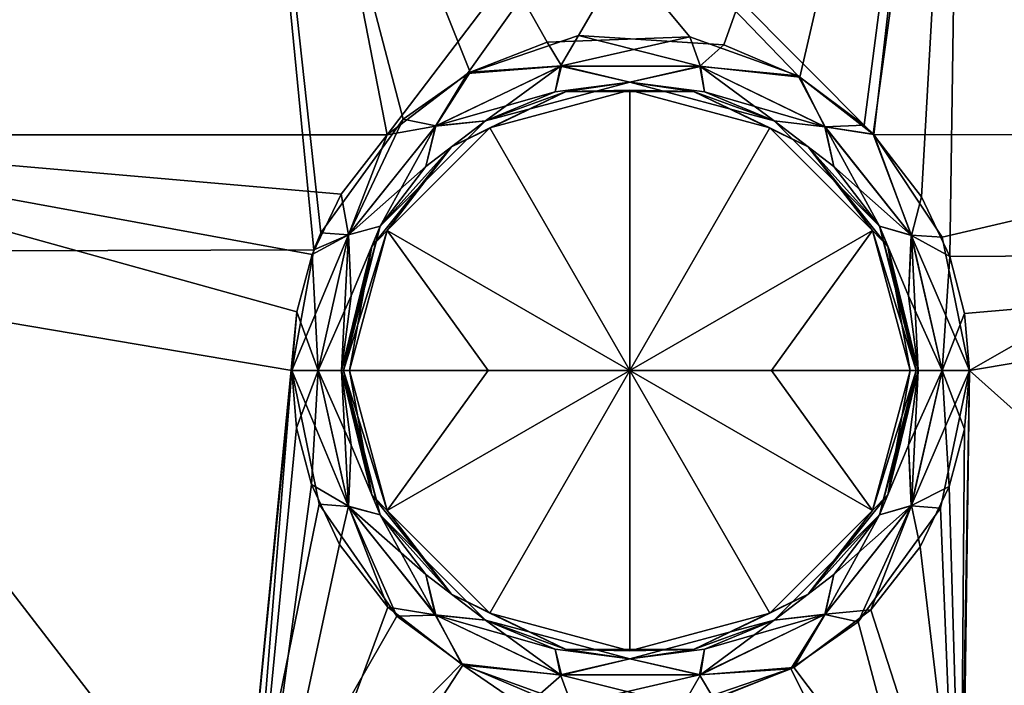
# Model space of a CAD drawing. Units: millimetres. Extents: x -119 to 589, y 21 to 701.
# Drawn here: x 522 to 549, y 173 to 190 of the extents above; entities that cross this region are included whole.
import ezdxf

# ---------------------------------------------------------------- set-up
doc = ezdxf.new("R2010")
doc.units = ezdxf.units.MM
doc.header["$LTSCALE"] = 65.185185
for name, color, linetype in [('118', 7, 'CONTINUOUS'), ('119', 7, 'CONTINUOUS'), ('120', 7, 'CONTINUOUS'), ('121', 7, 'CONTINUOUS'), ('122', 7, 'CONTINUOUS'), ('123', 7, 'CONTINUOUS'), ('124', 7, 'CONTINUOUS'), ('125', 7, 'CONTINUOUS'), ('126', 7, 'CONTINUOUS'), ('127', 7, 'CONTINUOUS'), ('128', 7, 'CONTINUOUS'), ('129', 7, 'CONTINUOUS'), ('15', 7, 'CONTINUOUS'), ('2', 7, 'CONTINUOUS'), ('62', 7, 'CONTINUOUS'), ('63', 7, 'CONTINUOUS'), ('64', 7, 'CONTINUOUS'), ('65', 7, 'CONTINUOUS')]:
    doc.layers.add(name, color=color, linetype=linetype)

msp = doc.modelspace()

# ---------------------------------------------------------------- linework, layer by layer
at = {"layer": '118', "linetype": 'Continuous'}
for points in [[(538.64, 188.703, -110.72), (536.658, 188.442, -111.107), (534.81, 187.676, -110.72), (538.64, 188.703, -110.72)], [(538.64, 188.703, -111.13), (536.658, 188.442, -111.107), (538.64, 188.703, -110.72), (538.64, 188.703, -111.13)], [(540.622, 188.442, -111.153), (538.64, 188.703, -111.13), (542.469, 187.676, -110.72), (540.622, 188.442, -111.153)], [(542.469, 187.676, -110.72), (538.64, 188.703, -111.13), (538.64, 188.703, -110.72), (542.469, 187.676, -110.72)], [(536.658, 188.442, -111.107), (534.81, 187.676, -111.085), (534.81, 187.676, -110.72), (536.658, 188.442, -111.107)], [(542.47, 187.676, -111.174), (540.622, 188.442, -111.153), (542.469, 187.676, -110.72), (542.47, 187.676, -111.174)], [(533.224, 186.459, -111.066), (532.007, 184.873, -111.051), (534.81, 187.676, -110.72), (533.224, 186.459, -111.066)], [(534.81, 187.676, -110.72), (532.007, 184.873, -111.051), (532.007, 184.873, -110.72), (534.81, 187.676, -110.72)], [(534.81, 187.676, -111.085), (533.224, 186.459, -111.066), (534.81, 187.676, -110.72), (534.81, 187.676, -111.085)], [(545.273, 184.873, -110.72), (542.47, 187.676, -111.174), (542.469, 187.676, -110.72), (545.273, 184.873, -110.72)], [(544.056, 186.459, -111.193), (542.47, 187.676, -111.174), (545.273, 184.873, -110.72), (544.056, 186.459, -111.193)], [(545.273, 184.873, -111.207), (544.056, 186.459, -111.193), (545.273, 184.873, -110.72), (545.273, 184.873, -111.207)], [(531.242, 183.026, -111.041), (530.981, 181.044, -111.038), (532.007, 184.873, -110.72), (531.242, 183.026, -111.041)], [(532.007, 184.873, -110.72), (530.981, 181.044, -111.038), (530.981, 181.044, -110.72), (532.007, 184.873, -110.72)], [(532.007, 184.873, -111.051), (531.242, 183.026, -111.041), (532.007, 184.873, -110.72), (532.007, 184.873, -111.051)], [(546.038, 183.026, -111.215), (545.273, 184.873, -111.207), (546.299, 181.044, -110.72), (546.038, 183.026, -111.215)], [(546.299, 181.044, -110.72), (545.273, 184.873, -111.207), (545.273, 184.873, -110.72), (546.299, 181.044, -110.72)], [(546.299, 181.044, -111.218), (546.038, 183.026, -111.215), (546.299, 181.044, -110.72), (546.299, 181.044, -111.218)]]:
    msp.add_3dface(points, dxfattribs=at)
at = {"layer": '119', "linetype": 'Continuous'}
for points in [[(534.919, 187.489, -110.431), (538.64, 181.044, -109.446), (538.64, 188.486, -110.431), (534.919, 187.489, -110.431)], [(538.64, 188.486, -110.431), (538.64, 181.044, -109.446), (542.361, 187.488, -110.431), (538.64, 188.486, -110.431)], [(532.195, 184.765, -110.431), (538.64, 181.044, -109.446), (534.919, 187.489, -110.431), (532.195, 184.765, -110.431)], [(542.361, 187.488, -110.431), (538.64, 181.044, -109.446), (545.085, 184.765, -110.431), (542.361, 187.488, -110.431)], [(531.198, 181.044, -110.431), (538.64, 181.044, -109.446), (532.195, 184.765, -110.431), (531.198, 181.044, -110.431)], [(538.64, 181.044, -109.446), (542.397, 181.044, -109.661), (545.085, 184.765, -110.431), (538.64, 181.044, -109.446)], [(542.397, 181.044, -109.661), (546.082, 181.044, -110.431), (545.085, 184.765, -110.431), (542.397, 181.044, -109.661)], [(534.882, 181.044, -109.661), (538.64, 181.044, -109.446), (531.198, 181.044, -110.431), (534.882, 181.044, -109.661)]]:
    msp.add_3dface(points, dxfattribs=at)
at = {"layer": '120', "linetype": 'Continuous'}
for points in [[(530.981, 181.044, -111.038), (531.242, 179.061, -111.041), (530.981, 181.044, -110.72), (530.981, 181.044, -111.038)], [(531.242, 179.061, -111.041), (532.007, 177.214, -111.051), (530.981, 181.044, -110.72), (531.242, 179.061, -111.041)], [(530.981, 181.044, -110.72), (532.007, 177.214, -111.051), (532.007, 177.214, -110.72), (530.981, 181.044, -110.72)], [(546.038, 179.061, -111.215), (546.299, 181.044, -111.218), (545.273, 177.214, -110.72), (546.038, 179.061, -111.215)], [(546.299, 181.044, -111.218), (546.299, 181.044, -110.72), (545.273, 177.214, -110.72), (546.299, 181.044, -111.218)], [(545.272, 177.214, -111.207), (546.038, 179.061, -111.215), (545.273, 177.214, -110.72), (545.272, 177.214, -111.207)], [(532.007, 177.214, -111.051), (533.224, 175.628, -111.066), (532.007, 177.214, -110.72), (532.007, 177.214, -111.051)], [(533.224, 175.628, -111.066), (534.81, 174.411, -111.085), (532.007, 177.214, -110.72), (533.224, 175.628, -111.066)], [(532.007, 177.214, -110.72), (534.81, 174.411, -111.085), (534.81, 174.411, -110.72), (532.007, 177.214, -110.72)], [(544.055, 175.628, -111.193), (545.272, 177.214, -111.207), (542.469, 174.411, -110.72), (544.055, 175.628, -111.193)], [(542.469, 174.411, -110.72), (545.272, 177.214, -111.207), (545.273, 177.214, -110.72), (542.469, 174.411, -110.72)], [(542.469, 174.411, -111.174), (544.055, 175.628, -111.193), (542.469, 174.411, -110.72), (542.469, 174.411, -111.174)], [(534.81, 174.411, -111.085), (536.657, 173.646, -111.107), (534.81, 174.411, -110.72), (534.81, 174.411, -111.085)], [(536.657, 173.646, -111.107), (538.639, 173.385, -111.13), (534.81, 174.411, -110.72), (536.657, 173.646, -111.107)], [(534.81, 174.411, -110.72), (538.639, 173.385, -111.13), (538.64, 173.385, -110.72), (534.81, 174.411, -110.72)], [(538.64, 173.385, -110.72), (540.622, 173.645, -111.153), (542.469, 174.411, -110.72), (538.64, 173.385, -110.72)], [(540.622, 173.645, -111.153), (542.469, 174.411, -111.174), (542.469, 174.411, -110.72), (540.622, 173.645, -111.153)], [(538.639, 173.385, -111.13), (540.622, 173.645, -111.153), (538.64, 173.385, -110.72), (538.639, 173.385, -111.13)]]:
    msp.add_3dface(points, dxfattribs=at)
at = {"layer": '121', "linetype": 'Continuous'}
for points in [[(534.882, 181.044, -109.661), (531.198, 181.044, -110.431), (532.195, 177.323, -110.431), (534.882, 181.044, -109.661)], [(538.64, 181.044, -109.446), (534.882, 181.044, -109.661), (532.195, 177.323, -110.431), (538.64, 181.044, -109.446)], [(534.918, 174.599, -110.431), (538.64, 181.044, -109.446), (532.195, 177.323, -110.431), (534.918, 174.599, -110.431)], [(538.64, 173.602, -110.431), (538.64, 181.044, -109.446), (534.918, 174.599, -110.431), (538.64, 173.602, -110.431)], [(546.082, 181.044, -110.431), (542.397, 181.044, -109.661), (538.64, 181.044, -109.446), (546.082, 181.044, -110.431)], [(546.082, 181.044, -110.431), (538.64, 181.044, -109.446), (545.085, 177.323, -110.431), (546.082, 181.044, -110.431)], [(545.085, 177.323, -110.431), (538.64, 181.044, -109.446), (542.361, 174.599, -110.431), (545.085, 177.323, -110.431)], [(542.361, 174.599, -110.431), (538.64, 181.044, -109.446), (538.64, 173.602, -110.431), (542.361, 174.599, -110.431)]]:
    msp.add_3dface(points, dxfattribs=at)
at = {"layer": '122', "linetype": 'Continuous'}
for points in [[(538.64, 188.703, -110.72), (534.81, 187.676, -110.72), (536.949, 188.452, -110.539), (538.64, 188.703, -110.72)], [(538.64, 188.703, -110.72), (536.949, 188.452, -110.539), (540.331, 188.452, -110.539), (538.64, 188.703, -110.72)], [(542.469, 187.676, -110.72), (538.64, 188.703, -110.72), (540.331, 188.452, -110.539), (542.469, 187.676, -110.72)], [(534.81, 187.676, -110.72), (533.902, 186.984, -110.539), (536.949, 188.452, -110.539), (534.81, 187.676, -110.72)], [(533.902, 186.984, -110.539), (534.919, 187.489, -110.431), (536.949, 188.452, -110.539), (533.902, 186.984, -110.539)], [(534.919, 187.489, -110.431), (538.64, 188.486, -110.431), (536.949, 188.452, -110.539), (534.919, 187.489, -110.431)], [(536.949, 188.452, -110.539), (538.64, 188.486, -110.431), (540.331, 188.452, -110.539), (536.949, 188.452, -110.539)], [(538.64, 188.486, -110.431), (542.361, 187.488, -110.431), (540.331, 188.452, -110.539), (538.64, 188.486, -110.431)], [(542.469, 187.676, -110.72), (540.331, 188.452, -110.539), (543.377, 186.984, -110.539), (542.469, 187.676, -110.72)], [(540.331, 188.452, -110.539), (542.361, 187.488, -110.431), (543.377, 186.984, -110.539), (540.331, 188.452, -110.539)], [(534.81, 187.676, -110.72), (532.007, 184.873, -110.72), (533.902, 186.984, -110.539), (534.81, 187.676, -110.72)], [(532.195, 184.765, -110.431), (534.919, 187.489, -110.431), (533.902, 186.984, -110.539), (532.195, 184.765, -110.431)], [(542.361, 187.488, -110.431), (545.085, 184.765, -110.431), (543.377, 186.984, -110.539), (542.361, 187.488, -110.431)], [(545.273, 184.873, -110.72), (542.469, 187.676, -110.72), (543.377, 186.984, -110.539), (545.273, 184.873, -110.72)], [(532.007, 184.873, -110.72), (531.793, 184.34, -110.539), (533.902, 186.984, -110.539), (532.007, 184.873, -110.72)], [(531.793, 184.34, -110.539), (532.195, 184.765, -110.431), (533.902, 186.984, -110.539), (531.793, 184.34, -110.539)], [(545.273, 184.873, -110.72), (543.377, 186.984, -110.539), (545.486, 184.34, -110.539), (545.273, 184.873, -110.72)], [(543.377, 186.984, -110.539), (545.085, 184.765, -110.431), (545.486, 184.34, -110.539), (543.377, 186.984, -110.539)], [(532.007, 184.873, -110.72), (530.981, 181.044, -110.72), (531.793, 184.34, -110.539), (532.007, 184.873, -110.72)], [(546.299, 181.044, -110.72), (545.273, 184.873, -110.72), (546.238, 181.044, -110.539), (546.299, 181.044, -110.72)], [(545.273, 184.873, -110.72), (545.486, 184.34, -110.539), (546.238, 181.044, -110.539), (545.273, 184.873, -110.72)], [(531.198, 181.044, -110.431), (532.195, 184.765, -110.431), (531.041, 181.044, -110.539), (531.198, 181.044, -110.431)], [(531.041, 181.044, -110.539), (532.195, 184.765, -110.431), (531.793, 184.34, -110.539), (531.041, 181.044, -110.539)], [(545.085, 184.765, -110.431), (546.082, 181.044, -110.431), (545.486, 184.34, -110.539), (545.085, 184.765, -110.431)], [(530.981, 181.044, -110.72), (531.041, 181.044, -110.539), (531.793, 184.34, -110.539), (530.981, 181.044, -110.72)], [(545.486, 184.34, -110.539), (546.082, 181.044, -110.431), (546.238, 181.044, -110.539), (545.486, 184.34, -110.539)]]:
    msp.add_3dface(points, dxfattribs=at)
at = {"layer": '123', "linetype": 'Continuous'}
for points in [[(530.981, 181.044, -110.72), (532.007, 177.214, -110.72), (531.041, 181.044, -110.539), (530.981, 181.044, -110.72)], [(531.198, 181.044, -110.431), (531.041, 181.044, -110.539), (531.793, 177.747, -110.539), (531.198, 181.044, -110.431)], [(531.041, 181.044, -110.539), (532.007, 177.214, -110.72), (531.793, 177.747, -110.539), (531.041, 181.044, -110.539)], [(532.195, 177.323, -110.431), (531.198, 181.044, -110.431), (531.793, 177.747, -110.539), (532.195, 177.323, -110.431)], [(546.082, 181.044, -110.431), (545.085, 177.323, -110.431), (546.238, 181.044, -110.539), (546.082, 181.044, -110.431)], [(546.238, 181.044, -110.539), (545.085, 177.323, -110.431), (545.486, 177.747, -110.539), (546.238, 181.044, -110.539)], [(545.273, 177.214, -110.72), (546.299, 181.044, -110.72), (545.486, 177.747, -110.539), (545.273, 177.214, -110.72)], [(546.299, 181.044, -110.72), (546.238, 181.044, -110.539), (545.486, 177.747, -110.539), (546.299, 181.044, -110.72)], [(532.007, 177.214, -110.72), (533.902, 175.103, -110.539), (531.793, 177.747, -110.539), (532.007, 177.214, -110.72)], [(533.902, 175.103, -110.539), (532.195, 177.323, -110.431), (531.793, 177.747, -110.539), (533.902, 175.103, -110.539)], [(545.273, 177.214, -110.72), (545.486, 177.747, -110.539), (543.377, 175.103, -110.539), (545.273, 177.214, -110.72)], [(545.486, 177.747, -110.539), (545.085, 177.323, -110.431), (543.377, 175.103, -110.539), (545.486, 177.747, -110.539)], [(534.918, 174.599, -110.431), (532.195, 177.323, -110.431), (533.902, 175.103, -110.539), (534.918, 174.599, -110.431)], [(545.085, 177.323, -110.431), (542.361, 174.599, -110.431), (543.377, 175.103, -110.539), (545.085, 177.323, -110.431)], [(532.007, 177.214, -110.72), (534.81, 174.411, -110.72), (533.902, 175.103, -110.539), (532.007, 177.214, -110.72)], [(542.469, 174.411, -110.72), (545.273, 177.214, -110.72), (543.377, 175.103, -110.539), (542.469, 174.411, -110.72)], [(534.81, 174.411, -110.72), (536.949, 173.635, -110.539), (533.902, 175.103, -110.539), (534.81, 174.411, -110.72)], [(536.949, 173.635, -110.539), (534.918, 174.599, -110.431), (533.902, 175.103, -110.539), (536.949, 173.635, -110.539)], [(542.469, 174.411, -110.72), (543.377, 175.103, -110.539), (540.331, 173.635, -110.539), (542.469, 174.411, -110.72)], [(543.377, 175.103, -110.539), (542.361, 174.599, -110.431), (540.331, 173.635, -110.539), (543.377, 175.103, -110.539)], [(534.81, 174.411, -110.72), (538.64, 173.385, -110.72), (536.949, 173.635, -110.539), (534.81, 174.411, -110.72)], [(538.64, 173.602, -110.431), (534.918, 174.599, -110.431), (536.949, 173.635, -110.539), (538.64, 173.602, -110.431)], [(542.361, 174.599, -110.431), (538.64, 173.602, -110.431), (540.331, 173.635, -110.539), (542.361, 174.599, -110.431)], [(538.64, 173.385, -110.72), (542.469, 174.411, -110.72), (540.331, 173.635, -110.539), (538.64, 173.385, -110.72)], [(538.64, 173.385, -110.72), (540.331, 173.635, -110.539), (536.949, 173.635, -110.539), (538.64, 173.385, -110.72)], [(540.331, 173.635, -110.539), (538.64, 173.602, -110.431), (536.949, 173.635, -110.539), (540.331, 173.635, -110.539)]]:
    msp.add_3dface(points, dxfattribs=at)
at = {"layer": '124', "linetype": 'Continuous'}
for points in [[(534.81, 187.676, -389.28), (536.658, 188.442, -388.893), (538.64, 188.703, -389.28), (534.81, 187.676, -389.28)], [(536.658, 188.442, -388.893), (538.64, 188.703, -388.87), (538.64, 188.703, -389.28), (536.658, 188.442, -388.893)], [(538.64, 188.703, -388.87), (540.622, 188.442, -388.847), (538.64, 188.703, -389.28), (538.64, 188.703, -388.87)], [(538.64, 188.703, -389.28), (540.622, 188.442, -388.847), (542.469, 187.676, -389.28), (538.64, 188.703, -389.28)], [(534.81, 187.676, -388.915), (536.658, 188.442, -388.893), (534.81, 187.676, -389.28), (534.81, 187.676, -388.915)], [(540.622, 188.442, -388.847), (542.469, 187.676, -388.826), (542.469, 187.676, -389.28), (540.622, 188.442, -388.847)], [(532.007, 184.873, -389.28), (533.224, 186.459, -388.934), (534.81, 187.676, -389.28), (532.007, 184.873, -389.28)], [(533.224, 186.459, -388.934), (534.81, 187.676, -388.915), (534.81, 187.676, -389.28), (533.224, 186.459, -388.934)], [(542.469, 187.676, -388.826), (544.056, 186.459, -388.807), (542.469, 187.676, -389.28), (542.469, 187.676, -388.826)], [(542.469, 187.676, -389.28), (544.056, 186.459, -388.807), (545.273, 184.873, -389.28), (542.469, 187.676, -389.28)], [(532.007, 184.873, -388.949), (533.224, 186.459, -388.934), (532.007, 184.873, -389.28), (532.007, 184.873, -388.949)], [(544.056, 186.459, -388.807), (545.273, 184.873, -388.793), (545.273, 184.873, -389.28), (544.056, 186.459, -388.807)], [(530.981, 181.044, -389.28), (531.242, 183.026, -388.959), (532.007, 184.873, -389.28), (530.981, 181.044, -389.28)], [(531.242, 183.026, -388.959), (532.007, 184.873, -388.949), (532.007, 184.873, -389.28), (531.242, 183.026, -388.959)], [(546.038, 183.026, -388.785), (546.299, 181.044, -388.782), (545.273, 184.873, -389.28), (546.038, 183.026, -388.785)], [(545.273, 184.873, -389.28), (546.299, 181.044, -388.782), (546.299, 181.044, -389.28), (545.273, 184.873, -389.28)], [(545.273, 184.873, -388.793), (546.038, 183.026, -388.785), (545.273, 184.873, -389.28), (545.273, 184.873, -388.793)], [(530.981, 181.044, -388.962), (531.242, 183.026, -388.959), (530.981, 181.044, -389.28), (530.981, 181.044, -388.962)]]:
    msp.add_3dface(points, dxfattribs=at)
at = {"layer": '125', "linetype": 'Continuous'}
for points in [[(538.64, 188.486, -389.569), (538.64, 181.044, -390.554), (534.918, 187.488, -389.569), (538.64, 188.486, -389.569)], [(542.361, 187.489, -389.569), (538.64, 181.044, -390.554), (538.64, 188.486, -389.569), (542.361, 187.489, -389.569)], [(534.918, 187.488, -389.569), (538.64, 181.044, -390.554), (532.195, 184.765, -389.569), (534.918, 187.488, -389.569)], [(545.085, 184.765, -389.569), (538.64, 181.044, -390.554), (542.361, 187.489, -389.569), (545.085, 184.765, -389.569)], [(534.882, 181.044, -390.339), (531.198, 181.044, -389.569), (532.195, 184.765, -389.569), (534.882, 181.044, -390.339)], [(538.64, 181.044, -390.554), (534.882, 181.044, -390.339), (532.195, 184.765, -389.569), (538.64, 181.044, -390.554)], [(546.082, 181.044, -389.569), (538.64, 181.044, -390.554), (545.085, 184.765, -389.569), (546.082, 181.044, -389.569)], [(542.397, 181.044, -390.339), (538.64, 181.044, -390.554), (546.082, 181.044, -389.569), (542.397, 181.044, -390.339)]]:
    msp.add_3dface(points, dxfattribs=at)
at = {"layer": '126', "linetype": 'Continuous'}
for points in [[(531.242, 179.061, -388.959), (530.981, 181.044, -388.962), (532.007, 177.214, -389.28), (531.242, 179.061, -388.959)], [(530.981, 181.044, -388.962), (530.981, 181.044, -389.28), (532.007, 177.214, -389.28), (530.981, 181.044, -388.962)], [(546.299, 181.044, -389.28), (546.038, 179.061, -388.785), (545.273, 177.214, -389.28), (546.299, 181.044, -389.28)], [(546.299, 181.044, -388.782), (546.038, 179.061, -388.785), (546.299, 181.044, -389.28), (546.299, 181.044, -388.782)], [(532.007, 177.214, -388.949), (531.242, 179.061, -388.959), (532.007, 177.214, -389.28), (532.007, 177.214, -388.949)], [(546.038, 179.061, -388.785), (545.272, 177.214, -388.793), (545.273, 177.214, -389.28), (546.038, 179.061, -388.785)], [(533.224, 175.628, -388.934), (532.007, 177.214, -388.949), (532.007, 177.214, -389.28), (533.224, 175.628, -388.934)], [(534.81, 174.411, -389.28), (533.224, 175.628, -388.934), (532.007, 177.214, -389.28), (534.81, 174.411, -389.28)], [(545.273, 177.214, -389.28), (544.055, 175.628, -388.807), (542.469, 174.411, -389.28), (545.273, 177.214, -389.28)], [(545.272, 177.214, -388.793), (544.055, 175.628, -388.807), (545.273, 177.214, -389.28), (545.272, 177.214, -388.793)], [(534.81, 174.411, -388.915), (533.224, 175.628, -388.934), (534.81, 174.411, -389.28), (534.81, 174.411, -388.915)], [(544.055, 175.628, -388.807), (542.469, 174.411, -388.826), (542.469, 174.411, -389.28), (544.055, 175.628, -388.807)], [(536.657, 173.646, -388.893), (534.81, 174.411, -388.915), (534.81, 174.411, -389.28), (536.657, 173.646, -388.893)], [(538.64, 173.385, -389.28), (536.657, 173.646, -388.893), (534.81, 174.411, -389.28), (538.64, 173.385, -389.28)], [(542.469, 174.411, -389.28), (540.622, 173.645, -388.847), (538.64, 173.385, -389.28), (542.469, 174.411, -389.28)], [(542.469, 174.411, -388.826), (540.622, 173.645, -388.847), (542.469, 174.411, -389.28), (542.469, 174.411, -388.826)], [(538.639, 173.385, -388.87), (536.657, 173.646, -388.893), (538.64, 173.385, -389.28), (538.639, 173.385, -388.87)], [(540.622, 173.645, -388.847), (538.639, 173.385, -388.87), (538.64, 173.385, -389.28), (540.622, 173.645, -388.847)]]:
    msp.add_3dface(points, dxfattribs=at)
at = {"layer": '127', "linetype": 'Continuous'}
for points in [[(531.198, 181.044, -389.569), (534.882, 181.044, -390.339), (538.64, 181.044, -390.554), (531.198, 181.044, -389.569)], [(531.198, 181.044, -389.569), (538.64, 181.044, -390.554), (532.195, 177.323, -389.569), (531.198, 181.044, -389.569)], [(532.195, 177.323, -389.569), (538.64, 181.044, -390.554), (534.919, 174.599, -389.569), (532.195, 177.323, -389.569)], [(534.919, 174.599, -389.569), (538.64, 181.044, -390.554), (538.64, 173.602, -389.569), (534.919, 174.599, -389.569)], [(538.64, 181.044, -390.554), (542.397, 181.044, -390.339), (545.085, 177.323, -389.569), (538.64, 181.044, -390.554)], [(538.64, 173.602, -389.569), (538.64, 181.044, -390.554), (542.361, 174.599, -389.569), (538.64, 173.602, -389.569)], [(542.361, 174.599, -389.569), (538.64, 181.044, -390.554), (545.085, 177.323, -389.569), (542.361, 174.599, -389.569)], [(542.397, 181.044, -390.339), (546.082, 181.044, -389.569), (545.085, 177.323, -389.569), (542.397, 181.044, -390.339)]]:
    msp.add_3dface(points, dxfattribs=at)
at = {"layer": '128', "linetype": 'Continuous'}
for points in [[(534.81, 187.676, -389.28), (538.64, 188.703, -389.28), (536.949, 188.452, -389.461), (534.81, 187.676, -389.28)], [(538.64, 188.703, -389.28), (540.331, 188.452, -389.461), (536.949, 188.452, -389.461), (538.64, 188.703, -389.28)], [(538.64, 188.703, -389.28), (542.469, 187.676, -389.28), (540.331, 188.452, -389.461), (538.64, 188.703, -389.28)], [(534.81, 187.676, -389.28), (536.949, 188.452, -389.461), (533.902, 186.984, -389.461), (534.81, 187.676, -389.28)], [(536.949, 188.452, -389.461), (534.918, 187.488, -389.569), (533.902, 186.984, -389.461), (536.949, 188.452, -389.461)], [(538.64, 188.486, -389.569), (534.918, 187.488, -389.569), (536.949, 188.452, -389.461), (538.64, 188.486, -389.569)], [(540.331, 188.452, -389.461), (538.64, 188.486, -389.569), (536.949, 188.452, -389.461), (540.331, 188.452, -389.461)], [(542.361, 187.489, -389.569), (538.64, 188.486, -389.569), (540.331, 188.452, -389.461), (542.361, 187.489, -389.569)], [(542.469, 187.676, -389.28), (543.377, 186.984, -389.461), (540.331, 188.452, -389.461), (542.469, 187.676, -389.28)], [(543.377, 186.984, -389.461), (542.361, 187.489, -389.569), (540.331, 188.452, -389.461), (543.377, 186.984, -389.461)], [(532.007, 184.873, -389.28), (534.81, 187.676, -389.28), (533.902, 186.984, -389.461), (532.007, 184.873, -389.28)], [(534.918, 187.488, -389.569), (532.195, 184.765, -389.569), (533.902, 186.984, -389.461), (534.918, 187.488, -389.569)], [(545.085, 184.765, -389.569), (542.361, 187.489, -389.569), (543.377, 186.984, -389.461), (545.085, 184.765, -389.569)], [(542.469, 187.676, -389.28), (545.273, 184.873, -389.28), (543.377, 186.984, -389.461), (542.469, 187.676, -389.28)], [(532.007, 184.873, -389.28), (533.902, 186.984, -389.461), (531.793, 184.34, -389.461), (532.007, 184.873, -389.28)], [(533.902, 186.984, -389.461), (532.195, 184.765, -389.569), (531.793, 184.34, -389.461), (533.902, 186.984, -389.461)], [(545.273, 184.873, -389.28), (545.486, 184.34, -389.461), (543.377, 186.984, -389.461), (545.273, 184.873, -389.28)], [(545.486, 184.34, -389.461), (545.085, 184.765, -389.569), (543.377, 186.984, -389.461), (545.486, 184.34, -389.461)], [(530.981, 181.044, -389.28), (532.007, 184.873, -389.28), (531.041, 181.044, -389.461), (530.981, 181.044, -389.28)], [(532.007, 184.873, -389.28), (531.793, 184.34, -389.461), (531.041, 181.044, -389.461), (532.007, 184.873, -389.28)], [(545.273, 184.873, -389.28), (546.299, 181.044, -389.28), (545.486, 184.34, -389.461), (545.273, 184.873, -389.28)], [(532.195, 184.765, -389.569), (531.198, 181.044, -389.569), (531.793, 184.34, -389.461), (532.195, 184.765, -389.569)], [(546.082, 181.044, -389.569), (545.085, 184.765, -389.569), (546.238, 181.044, -389.461), (546.082, 181.044, -389.569)], [(546.238, 181.044, -389.461), (545.085, 184.765, -389.569), (545.486, 184.34, -389.461), (546.238, 181.044, -389.461)], [(531.793, 184.34, -389.461), (531.198, 181.044, -389.569), (531.041, 181.044, -389.461), (531.793, 184.34, -389.461)], [(546.299, 181.044, -389.28), (546.238, 181.044, -389.461), (545.486, 184.34, -389.461), (546.299, 181.044, -389.28)]]:
    msp.add_3dface(points, dxfattribs=at)
at = {"layer": '129', "linetype": 'Continuous'}
for points in [[(532.007, 177.214, -389.28), (530.981, 181.044, -389.28), (531.793, 177.747, -389.461), (532.007, 177.214, -389.28)], [(530.981, 181.044, -389.28), (531.041, 181.044, -389.461), (531.793, 177.747, -389.461), (530.981, 181.044, -389.28)], [(531.198, 181.044, -389.569), (532.195, 177.323, -389.569), (531.041, 181.044, -389.461), (531.198, 181.044, -389.569)], [(531.041, 181.044, -389.461), (532.195, 177.323, -389.569), (531.793, 177.747, -389.461), (531.041, 181.044, -389.461)], [(545.085, 177.323, -389.569), (546.082, 181.044, -389.569), (545.486, 177.747, -389.461), (545.085, 177.323, -389.569)], [(546.299, 181.044, -389.28), (545.273, 177.214, -389.28), (546.238, 181.044, -389.461), (546.299, 181.044, -389.28)], [(546.238, 181.044, -389.461), (545.273, 177.214, -389.28), (545.486, 177.747, -389.461), (546.238, 181.044, -389.461)], [(546.082, 181.044, -389.569), (546.238, 181.044, -389.461), (545.486, 177.747, -389.461), (546.082, 181.044, -389.569)], [(532.007, 177.214, -389.28), (531.793, 177.747, -389.461), (533.902, 175.103, -389.461), (532.007, 177.214, -389.28)], [(531.793, 177.747, -389.461), (532.195, 177.323, -389.569), (533.902, 175.103, -389.461), (531.793, 177.747, -389.461)], [(545.273, 177.214, -389.28), (543.377, 175.103, -389.461), (545.486, 177.747, -389.461), (545.273, 177.214, -389.28)], [(543.377, 175.103, -389.461), (545.085, 177.323, -389.569), (545.486, 177.747, -389.461), (543.377, 175.103, -389.461)], [(532.195, 177.323, -389.569), (534.919, 174.599, -389.569), (533.902, 175.103, -389.461), (532.195, 177.323, -389.569)], [(542.361, 174.599, -389.569), (545.085, 177.323, -389.569), (543.377, 175.103, -389.461), (542.361, 174.599, -389.569)], [(534.81, 174.411, -389.28), (532.007, 177.214, -389.28), (533.902, 175.103, -389.461), (534.81, 174.411, -389.28)], [(545.273, 177.214, -389.28), (542.469, 174.411, -389.28), (543.377, 175.103, -389.461), (545.273, 177.214, -389.28)], [(534.81, 174.411, -389.28), (533.902, 175.103, -389.461), (536.949, 173.635, -389.461), (534.81, 174.411, -389.28)], [(533.902, 175.103, -389.461), (534.919, 174.599, -389.569), (536.949, 173.635, -389.461), (533.902, 175.103, -389.461)], [(542.469, 174.411, -389.28), (540.331, 173.635, -389.461), (543.377, 175.103, -389.461), (542.469, 174.411, -389.28)], [(540.331, 173.635, -389.461), (542.361, 174.599, -389.569), (543.377, 175.103, -389.461), (540.331, 173.635, -389.461)], [(538.64, 173.385, -389.28), (534.81, 174.411, -389.28), (536.949, 173.635, -389.461), (538.64, 173.385, -389.28)], [(534.919, 174.599, -389.569), (538.64, 173.602, -389.569), (536.949, 173.635, -389.461), (534.919, 174.599, -389.569)], [(538.64, 173.602, -389.569), (542.361, 174.599, -389.569), (540.331, 173.635, -389.461), (538.64, 173.602, -389.569)], [(542.469, 174.411, -389.28), (538.64, 173.385, -389.28), (540.331, 173.635, -389.461), (542.469, 174.411, -389.28)], [(538.64, 173.385, -389.28), (536.949, 173.635, -389.461), (540.331, 173.635, -389.461), (538.64, 173.385, -389.28)], [(536.949, 173.635, -389.461), (538.64, 173.602, -389.569), (540.331, 173.635, -389.461), (536.949, 173.635, -389.461)]]:
    msp.add_3dface(points, dxfattribs=at)
at = {"layer": '15', "linetype": 'Continuous'}
for points in [[(509.173, 204.204, -110.27), (511.085, 184.184, -110.297), (528.302, 204.204, -110.507), (509.173, 204.204, -110.27)], [(511.085, 184.184, -110.297), (530.245, 184.246, -110.528), (528.302, 204.204, -110.507), (511.085, 184.184, -110.297)], [(530.245, 184.246, -110.528), (530.435, 184.701, -110.53), (528.302, 204.204, -110.507), (530.245, 184.246, -110.528)], [(543.112, 188.865, -110.658), (545.104, 187.324, -110.677), (528.302, 204.204, -110.507), (543.112, 188.865, -110.658)], [(528.302, 204.204, -110.507), (545.104, 187.324, -110.677), (547.431, 204.204, -110.7), (528.302, 204.204, -110.507)], [(540.234, 189.907, -110.63), (543.112, 188.865, -110.658), (528.302, 204.204, -110.507), (540.234, 189.907, -110.63)], [(536.448, 189.765, -110.592), (540.234, 189.907, -110.63), (528.302, 204.204, -110.507), (536.448, 189.765, -110.592)], [(534.404, 188.963, -110.571), (536.448, 189.765, -110.592), (528.302, 204.204, -110.507), (534.404, 188.963, -110.571)], [(532.621, 187.715, -110.553), (534.404, 188.963, -110.571), (528.302, 204.204, -110.507), (532.621, 187.715, -110.553)], [(530.435, 184.701, -110.53), (532.621, 187.715, -110.553), (528.302, 204.204, -110.507), (530.435, 184.701, -110.53)], [(545.104, 187.324, -110.677), (546.385, 185.66, -110.69), (547.431, 204.204, -110.7), (545.104, 187.324, -110.677)], [(546.385, 185.66, -110.69), (547.136, 184.069, -110.697), (547.431, 204.204, -110.7), (546.385, 185.66, -110.69)], [(547.136, 184.069, -110.697), (566.385, 184.184, -110.898), (547.431, 204.204, -110.7), (547.136, 184.069, -110.697)], [(547.431, 204.204, -110.7), (566.385, 184.184, -110.898), (566.559, 204.204, -110.9), (547.431, 204.204, -110.7)], [(509.174, 164.164, -110.27), (528.302, 164.164, -110.507), (511.085, 184.184, -110.297), (509.174, 164.164, -110.27)], [(530.245, 184.246, -110.528), (511.085, 184.184, -110.297), (529.661, 181.044, -110.522), (530.245, 184.246, -110.528)], [(511.085, 184.184, -110.297), (528.302, 164.164, -110.507), (529.661, 181.044, -110.522), (511.085, 184.184, -110.297)], [(547.136, 184.069, -110.697), (547.53, 182.562, -110.701), (566.385, 184.184, -110.898), (547.136, 184.069, -110.697)], [(547.53, 182.562, -110.701), (547.659, 181.044, -110.702), (566.385, 184.184, -110.898), (547.53, 182.562, -110.701)], [(547.659, 181.044, -110.702), (566.559, 164.164, -110.9), (566.385, 184.184, -110.898), (547.659, 181.044, -110.702)], [(529.661, 181.044, -110.522), (528.302, 164.164, -110.507), (529.79, 179.525, -110.523), (529.661, 181.044, -110.522)], [(546.885, 177.387, -110.695), (547.431, 164.164, -110.7), (547.659, 181.044, -110.702), (546.885, 177.387, -110.695)], [(547.431, 164.164, -110.7), (566.559, 164.164, -110.9), (547.659, 181.044, -110.702), (547.431, 164.164, -110.7)], [(529.79, 179.525, -110.523), (528.302, 164.164, -110.507), (530.184, 178.018, -110.528), (529.79, 179.525, -110.523)], [(530.184, 178.018, -110.528), (528.302, 164.164, -110.507), (530.935, 176.426, -110.535), (530.184, 178.018, -110.528)], [(544.7, 174.374, -110.673), (547.431, 164.164, -110.7), (546.885, 177.387, -110.695), (544.7, 174.374, -110.673)], [(530.935, 176.426, -110.535), (528.302, 164.164, -110.507), (532.216, 174.762, -110.549), (530.935, 176.426, -110.535)], [(532.216, 174.762, -110.549), (528.302, 164.164, -110.507), (534.209, 173.221, -110.569), (532.216, 174.762, -110.549)], [(542.918, 173.126, -110.656), (547.431, 164.164, -110.7), (544.7, 174.374, -110.673), (542.918, 173.126, -110.656)], [(528.302, 164.164, -110.507), (547.431, 164.164, -110.7), (534.209, 173.221, -110.569), (528.302, 164.164, -110.507)], [(534.209, 173.221, -110.569), (547.431, 164.164, -110.7), (537.088, 172.179, -110.598), (534.209, 173.221, -110.569)], [(540.874, 172.323, -110.636), (547.431, 164.164, -110.7), (542.918, 173.126, -110.656), (540.874, 172.323, -110.636)]]:
    msp.add_3dface(points, dxfattribs=at)
at = {"layer": '2', "linetype": 'Continuous'}
for points in [[(509.173, 207.328, -389.73), (528.302, 207.326, -389.493), (512.865, 187.302, -389.678), (509.173, 207.328, -389.73)], [(512.865, 187.302, -389.678), (528.302, 207.326, -389.493), (532.193, 187.301, -389.451), (512.865, 187.302, -389.678)], [(528.302, 207.326, -389.493), (547.431, 207.324, -389.3), (532.193, 187.301, -389.451), (528.302, 207.326, -389.493)], [(532.193, 187.301, -389.451), (547.431, 207.324, -389.3), (534.327, 188.932, -389.43), (532.193, 187.301, -389.451)], [(534.327, 188.932, -389.43), (547.431, 207.324, -389.3), (537.275, 189.939, -389.4), (534.327, 188.932, -389.43)], [(537.275, 189.939, -389.4), (547.431, 207.324, -389.3), (541.136, 189.692, -389.362), (537.275, 189.939, -389.4)], [(541.136, 189.692, -389.362), (547.431, 207.324, -389.3), (543.155, 188.83, -389.342), (541.136, 189.692, -389.362)], [(543.155, 188.83, -389.342), (547.431, 207.324, -389.3), (544.866, 187.561, -389.325), (543.155, 188.83, -389.342)], [(544.866, 187.561, -389.325), (547.431, 207.324, -389.3), (545.117, 187.309, -389.322), (544.866, 187.561, -389.325)], [(545.117, 187.309, -389.322), (547.431, 207.324, -389.3), (558.595, 187.3, -389.187), (545.117, 187.309, -389.322)], [(547.431, 207.324, -389.3), (566.559, 207.322, -389.1), (558.595, 187.3, -389.187), (547.431, 207.324, -389.3)], [(509.173, 167.28, -389.73), (512.865, 187.302, -389.678), (528.302, 167.28, -389.493), (509.173, 167.28, -389.73)], [(512.865, 187.302, -389.678), (532.193, 187.301, -389.451), (530.975, 185.726, -389.464), (512.865, 187.302, -389.678)], [(529.797, 182.602, -389.477), (512.865, 187.302, -389.678), (530.205, 184.127, -389.472), (529.797, 182.602, -389.477)], [(512.865, 187.302, -389.678), (529.797, 182.602, -389.477), (528.302, 167.28, -389.493), (512.865, 187.302, -389.678)], [(530.205, 184.127, -389.472), (512.865, 187.302, -389.678), (530.975, 185.726, -389.464), (530.205, 184.127, -389.472)], [(545.117, 187.309, -389.322), (558.595, 187.3, -389.187), (546.934, 184.589, -389.305), (545.117, 187.309, -389.322)], [(546.934, 184.589, -389.305), (558.595, 187.3, -389.187), (547.659, 181.044, -389.298), (546.934, 184.589, -389.305)], [(547.659, 181.044, -389.298), (558.595, 187.3, -389.187), (547.431, 167.28, -389.3), (547.659, 181.044, -389.298)], [(547.431, 167.28, -389.3), (558.595, 187.3, -389.187), (566.559, 167.28, -389.1), (547.431, 167.28, -389.3)], [(529.797, 182.602, -389.477), (529.661, 181.044, -389.478), (528.302, 167.28, -389.493), (529.797, 182.602, -389.477)], [(529.661, 181.044, -389.478), (530.387, 177.497, -389.47), (528.302, 167.28, -389.493), (529.661, 181.044, -389.478)], [(547.524, 179.485, -389.299), (547.659, 181.044, -389.298), (547.431, 167.28, -389.3), (547.524, 179.485, -389.299)], [(547.115, 177.96, -389.303), (547.524, 179.485, -389.299), (547.431, 167.28, -389.3), (547.115, 177.96, -389.303)], [(546.345, 176.361, -389.31), (547.115, 177.96, -389.303), (547.431, 167.28, -389.3), (546.345, 176.361, -389.31)], [(530.387, 177.497, -389.47), (532.456, 174.524, -389.449), (528.302, 167.28, -389.493), (530.387, 177.497, -389.47)], [(545.035, 174.692, -389.323), (546.345, 176.361, -389.31), (547.431, 167.28, -389.3), (545.035, 174.692, -389.323)], [(542.994, 173.156, -389.343), (545.035, 174.692, -389.323), (547.431, 167.28, -389.3), (542.994, 173.156, -389.343)], [(532.456, 174.524, -389.449), (534.167, 173.255, -389.431), (528.302, 167.28, -389.493), (532.456, 174.524, -389.449)], [(534.167, 173.255, -389.431), (536.187, 172.394, -389.411), (528.302, 167.28, -389.493), (534.167, 173.255, -389.431)], [(540.047, 172.148, -389.372), (542.994, 173.156, -389.343), (528.302, 167.28, -389.493), (540.047, 172.148, -389.372)], [(528.302, 167.28, -389.493), (542.994, 173.156, -389.343), (547.431, 167.28, -389.3), (528.302, 167.28, -389.493)]]:
    msp.add_3dface(points, dxfattribs=at)
at = {"layer": '62', "linetype": 'Continuous'}
for points in [[(540.234, 189.907, -110.63), (536.448, 189.765, -110.592), (536.821, 189.132, -110.724), (540.234, 189.907, -110.63)], [(540.234, 189.907, -110.63), (536.821, 189.132, -110.724), (540.512, 189.12, -110.764), (540.234, 189.907, -110.63)], [(543.112, 188.865, -110.658), (540.234, 189.907, -110.63), (540.512, 189.12, -110.764), (543.112, 188.865, -110.658)], [(536.448, 189.765, -110.592), (534.404, 188.963, -110.571), (536.821, 189.132, -110.724), (536.448, 189.765, -110.592)], [(534.404, 188.963, -110.571), (533.485, 187.537, -110.687), (536.821, 189.132, -110.724), (534.404, 188.963, -110.571)], [(533.485, 187.537, -110.687), (536.658, 188.442, -111.107), (536.821, 189.132, -110.724), (533.485, 187.537, -110.687)], [(536.658, 188.442, -111.107), (538.64, 188.703, -111.13), (536.821, 189.132, -110.724), (536.658, 188.442, -111.107)], [(536.821, 189.132, -110.724), (538.64, 188.703, -111.13), (540.512, 189.12, -110.764), (536.821, 189.132, -110.724)], [(538.64, 188.703, -111.13), (540.622, 188.442, -111.153), (540.512, 189.12, -110.764), (538.64, 188.703, -111.13)], [(543.112, 188.865, -110.658), (540.512, 189.12, -110.764), (543.827, 187.511, -110.799), (543.112, 188.865, -110.658)], [(540.622, 188.442, -111.153), (542.47, 187.676, -111.174), (540.512, 189.12, -110.764), (540.622, 188.442, -111.153)], [(540.512, 189.12, -110.764), (542.47, 187.676, -111.174), (543.827, 187.511, -110.799), (540.512, 189.12, -110.764)], [(534.404, 188.963, -110.571), (532.621, 187.715, -110.553), (533.485, 187.537, -110.687), (534.404, 188.963, -110.571)], [(545.104, 187.324, -110.677), (543.112, 188.865, -110.658), (543.827, 187.511, -110.799), (545.104, 187.324, -110.677)], [(534.81, 187.676, -111.085), (536.658, 188.442, -111.107), (533.485, 187.537, -110.687), (534.81, 187.676, -111.085)], [(532.621, 187.715, -110.553), (530.435, 184.701, -110.53), (531.174, 184.65, -110.661), (532.621, 187.715, -110.553)], [(532.621, 187.715, -110.553), (531.174, 184.65, -110.661), (533.485, 187.537, -110.687), (532.621, 187.715, -110.553)], [(531.174, 184.65, -110.661), (533.224, 186.459, -111.066), (533.485, 187.537, -110.687), (531.174, 184.65, -110.661)], [(533.224, 186.459, -111.066), (534.81, 187.676, -111.085), (533.485, 187.537, -110.687), (533.224, 186.459, -111.066)], [(542.47, 187.676, -111.174), (544.056, 186.459, -111.193), (543.827, 187.511, -110.799), (542.47, 187.676, -111.174)], [(545.104, 187.324, -110.677), (543.827, 187.511, -110.799), (546.115, 184.629, -110.824), (545.104, 187.324, -110.677)], [(544.056, 186.459, -111.193), (545.273, 184.873, -111.207), (543.827, 187.511, -110.799), (544.056, 186.459, -111.193)], [(543.827, 187.511, -110.799), (545.273, 184.873, -111.207), (546.115, 184.629, -110.824), (543.827, 187.511, -110.799)], [(546.385, 185.66, -110.69), (545.104, 187.324, -110.677), (546.115, 184.629, -110.824), (546.385, 185.66, -110.69)], [(532.007, 184.873, -111.051), (533.224, 186.459, -111.066), (531.174, 184.65, -110.661), (532.007, 184.873, -111.051)], [(547.136, 184.069, -110.697), (546.385, 185.66, -110.69), (546.115, 184.629, -110.824), (547.136, 184.069, -110.697)], [(531.242, 183.026, -111.041), (532.007, 184.873, -111.051), (531.174, 184.65, -110.661), (531.242, 183.026, -111.041)], [(545.273, 184.873, -111.207), (546.038, 183.026, -111.215), (546.115, 184.629, -110.824), (545.273, 184.873, -111.207)], [(530.245, 184.246, -110.528), (529.661, 181.044, -110.522), (531.174, 184.65, -110.661), (530.245, 184.246, -110.528)], [(529.661, 181.044, -110.522), (530.368, 181.044, -110.659), (531.174, 184.65, -110.661), (529.661, 181.044, -110.522)], [(530.435, 184.701, -110.53), (530.245, 184.246, -110.528), (531.174, 184.65, -110.661), (530.435, 184.701, -110.53)], [(530.368, 181.044, -110.659), (531.242, 183.026, -111.041), (531.174, 184.65, -110.661), (530.368, 181.044, -110.659)], [(546.038, 183.026, -111.215), (546.299, 181.044, -111.218), (546.115, 184.629, -110.824), (546.038, 183.026, -111.215)], [(547.136, 184.069, -110.697), (546.115, 184.629, -110.824), (546.93, 181.044, -110.832), (547.136, 184.069, -110.697)], [(546.115, 184.629, -110.824), (546.299, 181.044, -111.218), (546.93, 181.044, -110.832), (546.115, 184.629, -110.824)], [(547.53, 182.562, -110.701), (547.136, 184.069, -110.697), (546.93, 181.044, -110.832), (547.53, 182.562, -110.701)], [(530.981, 181.044, -111.038), (531.242, 183.026, -111.041), (530.368, 181.044, -110.659), (530.981, 181.044, -111.038)], [(547.659, 181.044, -110.702), (547.53, 182.562, -110.701), (546.93, 181.044, -110.832), (547.659, 181.044, -110.702)]]:
    msp.add_3dface(points, dxfattribs=at)
at = {"layer": '63', "linetype": 'Continuous'}
for points in [[(529.661, 181.044, -110.522), (529.79, 179.525, -110.523), (530.368, 181.044, -110.659), (529.661, 181.044, -110.522)], [(529.79, 179.525, -110.523), (530.184, 178.018, -110.528), (530.368, 181.044, -110.659), (529.79, 179.525, -110.523)], [(530.368, 181.044, -110.659), (530.184, 178.018, -110.528), (531.171, 177.443, -110.661), (530.368, 181.044, -110.659)], [(530.981, 181.044, -111.038), (530.368, 181.044, -110.659), (531.171, 177.443, -110.661), (530.981, 181.044, -111.038)], [(531.242, 179.061, -111.041), (530.981, 181.044, -111.038), (531.171, 177.443, -110.661), (531.242, 179.061, -111.041)], [(546.93, 181.044, -110.832), (546.299, 181.044, -111.218), (546.038, 179.061, -111.215), (546.93, 181.044, -110.832)], [(546.93, 181.044, -110.832), (546.038, 179.061, -111.215), (546.112, 177.452, -110.824), (546.93, 181.044, -110.832)], [(546.885, 177.387, -110.695), (547.659, 181.044, -110.702), (546.112, 177.452, -110.824), (546.885, 177.387, -110.695)], [(547.659, 181.044, -110.702), (546.93, 181.044, -110.832), (546.112, 177.452, -110.824), (547.659, 181.044, -110.702)], [(532.007, 177.214, -111.051), (531.242, 179.061, -111.041), (531.171, 177.443, -110.661), (532.007, 177.214, -111.051)], [(546.038, 179.061, -111.215), (545.272, 177.214, -111.207), (546.112, 177.452, -110.824), (546.038, 179.061, -111.215)], [(530.184, 178.018, -110.528), (530.935, 176.426, -110.535), (531.171, 177.443, -110.661), (530.184, 178.018, -110.528)], [(530.935, 176.426, -110.535), (532.216, 174.762, -110.549), (531.171, 177.443, -110.661), (530.935, 176.426, -110.535)], [(532.216, 174.762, -110.549), (533.475, 174.558, -110.687), (531.171, 177.443, -110.661), (532.216, 174.762, -110.549)], [(533.475, 174.558, -110.687), (532.007, 177.214, -111.051), (531.171, 177.443, -110.661), (533.475, 174.558, -110.687)], [(544.7, 174.374, -110.673), (546.112, 177.452, -110.824), (543.817, 174.568, -110.799), (544.7, 174.374, -110.673)], [(546.112, 177.452, -110.824), (544.055, 175.628, -111.193), (543.817, 174.568, -110.799), (546.112, 177.452, -110.824)], [(545.272, 177.214, -111.207), (544.055, 175.628, -111.193), (546.112, 177.452, -110.824), (545.272, 177.214, -111.207)], [(544.7, 174.374, -110.673), (546.885, 177.387, -110.695), (546.112, 177.452, -110.824), (544.7, 174.374, -110.673)], [(533.224, 175.628, -111.066), (532.007, 177.214, -111.051), (533.475, 174.558, -110.687), (533.224, 175.628, -111.066)], [(534.81, 174.411, -111.085), (533.224, 175.628, -111.066), (533.475, 174.558, -110.687), (534.81, 174.411, -111.085)], [(544.055, 175.628, -111.193), (542.469, 174.411, -111.174), (543.817, 174.568, -110.799), (544.055, 175.628, -111.193)], [(532.216, 174.762, -110.549), (534.209, 173.221, -110.569), (533.475, 174.558, -110.687), (532.216, 174.762, -110.549)], [(534.209, 173.221, -110.569), (536.802, 172.959, -110.724), (533.475, 174.558, -110.687), (534.209, 173.221, -110.569)], [(536.802, 172.959, -110.724), (534.81, 174.411, -111.085), (533.475, 174.558, -110.687), (536.802, 172.959, -110.724)], [(536.657, 173.646, -111.107), (534.81, 174.411, -111.085), (536.802, 172.959, -110.724), (536.657, 173.646, -111.107)], [(542.918, 173.126, -110.656), (543.817, 174.568, -110.799), (540.493, 172.963, -110.764), (542.918, 173.126, -110.656)], [(543.817, 174.568, -110.799), (540.622, 173.645, -111.153), (540.493, 172.963, -110.764), (543.817, 174.568, -110.799)], [(542.469, 174.411, -111.174), (540.622, 173.645, -111.153), (543.817, 174.568, -110.799), (542.469, 174.411, -111.174)], [(542.918, 173.126, -110.656), (544.7, 174.374, -110.673), (543.817, 174.568, -110.799), (542.918, 173.126, -110.656)], [(538.639, 173.385, -111.13), (536.657, 173.646, -111.107), (536.802, 172.959, -110.724), (538.639, 173.385, -111.13)], [(540.622, 173.645, -111.153), (538.639, 173.385, -111.13), (540.493, 172.963, -110.764), (540.622, 173.645, -111.153)], [(540.493, 172.963, -110.764), (538.639, 173.385, -111.13), (536.802, 172.959, -110.724), (540.493, 172.963, -110.764)], [(534.209, 173.221, -110.569), (537.088, 172.179, -110.598), (536.802, 172.959, -110.724), (534.209, 173.221, -110.569)], [(540.874, 172.323, -110.636), (542.918, 173.126, -110.656), (540.493, 172.963, -110.764), (540.874, 172.323, -110.636)], [(537.088, 172.179, -110.598), (540.493, 172.963, -110.764), (536.802, 172.959, -110.724), (537.088, 172.179, -110.598)], [(537.088, 172.179, -110.598), (540.874, 172.323, -110.636), (540.493, 172.963, -110.764), (537.088, 172.179, -110.598)]]:
    msp.add_3dface(points, dxfattribs=at)
at = {"layer": '64', "linetype": 'Continuous'}
for points in [[(530.387, 177.497, -389.47), (529.661, 181.044, -389.478), (531.174, 177.437, -389.339), (530.387, 177.497, -389.47)], [(529.661, 181.044, -389.478), (530.368, 181.044, -389.341), (531.174, 177.437, -389.339), (529.661, 181.044, -389.478)], [(530.368, 181.044, -389.341), (530.981, 181.044, -388.962), (531.242, 179.061, -388.959), (530.368, 181.044, -389.341)], [(531.174, 177.437, -389.339), (530.368, 181.044, -389.341), (531.242, 179.061, -388.959), (531.174, 177.437, -389.339)], [(546.299, 181.044, -388.782), (546.115, 177.458, -389.176), (546.038, 179.061, -388.785), (546.299, 181.044, -388.782)], [(547.115, 177.96, -389.303), (546.115, 177.458, -389.176), (546.93, 181.044, -389.168), (547.115, 177.96, -389.303)], [(546.93, 181.044, -389.168), (546.115, 177.458, -389.176), (546.299, 181.044, -388.782), (546.93, 181.044, -389.168)], [(547.659, 181.044, -389.298), (547.524, 179.485, -389.299), (546.93, 181.044, -389.168), (547.659, 181.044, -389.298)], [(547.524, 179.485, -389.299), (547.115, 177.96, -389.303), (546.93, 181.044, -389.168), (547.524, 179.485, -389.299)], [(532.007, 177.214, -388.949), (531.174, 177.437, -389.339), (531.242, 179.061, -388.959), (532.007, 177.214, -388.949)], [(546.038, 179.061, -388.785), (546.115, 177.458, -389.176), (545.272, 177.214, -388.793), (546.038, 179.061, -388.785)], [(547.115, 177.96, -389.303), (546.345, 176.361, -389.31), (546.115, 177.458, -389.176), (547.115, 177.96, -389.303)], [(532.456, 174.524, -389.449), (530.387, 177.497, -389.47), (531.174, 177.437, -389.339), (532.456, 174.524, -389.449)], [(532.456, 174.524, -389.449), (531.174, 177.437, -389.339), (533.485, 174.55, -389.313), (532.456, 174.524, -389.449)], [(533.485, 174.55, -389.313), (531.174, 177.437, -389.339), (533.224, 175.628, -388.934), (533.485, 174.55, -389.313)], [(533.224, 175.628, -388.934), (531.174, 177.437, -389.339), (532.007, 177.214, -388.949), (533.224, 175.628, -388.934)], [(545.035, 174.692, -389.323), (543.827, 174.576, -389.201), (546.115, 177.458, -389.176), (545.035, 174.692, -389.323)], [(546.115, 177.458, -389.176), (543.827, 174.576, -389.201), (545.272, 177.214, -388.793), (546.115, 177.458, -389.176)], [(546.345, 176.361, -389.31), (545.035, 174.692, -389.323), (546.115, 177.458, -389.176), (546.345, 176.361, -389.31)], [(545.272, 177.214, -388.793), (543.827, 174.576, -389.201), (544.055, 175.628, -388.807), (545.272, 177.214, -388.793)], [(534.81, 174.411, -388.915), (533.485, 174.55, -389.313), (533.224, 175.628, -388.934), (534.81, 174.411, -388.915)], [(544.055, 175.628, -388.807), (543.827, 174.576, -389.201), (542.469, 174.411, -388.826), (544.055, 175.628, -388.807)], [(545.035, 174.692, -389.323), (542.994, 173.156, -389.343), (543.827, 174.576, -389.201), (545.035, 174.692, -389.323)], [(534.167, 173.255, -389.431), (532.456, 174.524, -389.449), (533.485, 174.55, -389.313), (534.167, 173.255, -389.431)], [(534.167, 173.255, -389.431), (533.485, 174.55, -389.313), (536.821, 172.955, -389.276), (534.167, 173.255, -389.431)], [(536.821, 172.955, -389.276), (533.485, 174.55, -389.313), (536.657, 173.646, -388.893), (536.821, 172.955, -389.276)], [(536.657, 173.646, -388.893), (533.485, 174.55, -389.313), (534.81, 174.411, -388.915), (536.657, 173.646, -388.893)], [(542.994, 173.156, -389.343), (540.512, 172.967, -389.236), (543.827, 174.576, -389.201), (542.994, 173.156, -389.343)], [(543.827, 174.576, -389.201), (540.512, 172.967, -389.236), (542.469, 174.411, -388.826), (543.827, 174.576, -389.201)], [(542.469, 174.411, -388.826), (540.512, 172.967, -389.236), (540.622, 173.645, -388.847), (542.469, 174.411, -388.826)], [(538.639, 173.385, -388.87), (536.821, 172.955, -389.276), (536.657, 173.646, -388.893), (538.639, 173.385, -388.87)], [(540.622, 173.645, -388.847), (540.512, 172.967, -389.236), (538.639, 173.385, -388.87), (540.622, 173.645, -388.847)], [(540.512, 172.967, -389.236), (536.821, 172.955, -389.276), (538.639, 173.385, -388.87), (540.512, 172.967, -389.236)], [(536.187, 172.394, -389.411), (534.167, 173.255, -389.431), (536.821, 172.955, -389.276), (536.187, 172.394, -389.411)], [(542.994, 173.156, -389.343), (540.047, 172.148, -389.372), (540.512, 172.967, -389.236), (542.994, 173.156, -389.343)], [(540.047, 172.148, -389.372), (536.187, 172.394, -389.411), (536.821, 172.955, -389.276), (540.047, 172.148, -389.372)], [(540.047, 172.148, -389.372), (536.821, 172.955, -389.276), (540.512, 172.967, -389.236), (540.047, 172.148, -389.372)]]:
    msp.add_3dface(points, dxfattribs=at)
at = {"layer": '65', "linetype": 'Continuous'}
for points in [[(534.327, 188.932, -389.43), (537.275, 189.939, -389.4), (536.803, 189.128, -389.276), (534.327, 188.932, -389.43)], [(537.275, 189.939, -389.4), (540.494, 189.124, -389.236), (536.803, 189.128, -389.276), (537.275, 189.939, -389.4)], [(537.275, 189.939, -389.4), (541.136, 189.692, -389.362), (540.494, 189.124, -389.236), (537.275, 189.939, -389.4)], [(541.136, 189.692, -389.362), (543.155, 188.83, -389.342), (540.494, 189.124, -389.236), (541.136, 189.692, -389.362)], [(534.327, 188.932, -389.43), (536.803, 189.128, -389.276), (533.476, 187.529, -389.313), (534.327, 188.932, -389.43)], [(533.476, 187.529, -389.313), (536.803, 189.128, -389.276), (534.81, 187.676, -388.915), (533.476, 187.529, -389.313)], [(534.81, 187.676, -388.915), (536.803, 189.128, -389.276), (536.658, 188.442, -388.893), (534.81, 187.676, -388.915)], [(536.658, 188.442, -388.893), (536.803, 189.128, -389.276), (538.64, 188.703, -388.87), (536.658, 188.442, -388.893)], [(536.803, 189.128, -389.276), (540.494, 189.124, -389.236), (538.64, 188.703, -388.87), (536.803, 189.128, -389.276)], [(538.64, 188.703, -388.87), (540.494, 189.124, -389.236), (540.622, 188.442, -388.847), (538.64, 188.703, -388.87)], [(543.155, 188.83, -389.342), (543.817, 187.519, -389.201), (540.494, 189.124, -389.236), (543.155, 188.83, -389.342)], [(540.494, 189.124, -389.236), (543.817, 187.519, -389.201), (540.622, 188.442, -388.847), (540.494, 189.124, -389.236)], [(532.193, 187.301, -389.451), (534.327, 188.932, -389.43), (533.476, 187.529, -389.313), (532.193, 187.301, -389.451)], [(543.155, 188.83, -389.342), (544.866, 187.561, -389.325), (543.817, 187.519, -389.201), (543.155, 188.83, -389.342)], [(540.622, 188.442, -388.847), (543.817, 187.519, -389.201), (542.469, 187.676, -388.826), (540.622, 188.442, -388.847)], [(532.193, 187.301, -389.451), (533.476, 187.529, -389.313), (531.172, 184.644, -389.339), (532.193, 187.301, -389.451)], [(531.172, 184.644, -389.339), (533.476, 187.529, -389.313), (532.007, 184.873, -388.949), (531.172, 184.644, -389.339)], [(532.007, 184.873, -388.949), (533.476, 187.529, -389.313), (533.224, 186.459, -388.934), (532.007, 184.873, -388.949)], [(533.224, 186.459, -388.934), (533.476, 187.529, -389.313), (534.81, 187.676, -388.915), (533.224, 186.459, -388.934)], [(542.469, 187.676, -388.826), (543.817, 187.519, -389.201), (544.056, 186.459, -388.807), (542.469, 187.676, -388.826)], [(544.866, 187.561, -389.325), (545.117, 187.309, -389.322), (543.817, 187.519, -389.201), (544.866, 187.561, -389.325)], [(545.117, 187.309, -389.322), (546.112, 184.635, -389.176), (543.817, 187.519, -389.201), (545.117, 187.309, -389.322)], [(543.817, 187.519, -389.201), (546.112, 184.635, -389.176), (544.056, 186.459, -388.807), (543.817, 187.519, -389.201)], [(530.975, 185.726, -389.464), (532.193, 187.301, -389.451), (531.172, 184.644, -389.339), (530.975, 185.726, -389.464)], [(545.117, 187.309, -389.322), (546.934, 184.589, -389.305), (546.112, 184.635, -389.176), (545.117, 187.309, -389.322)], [(544.056, 186.459, -388.807), (546.112, 184.635, -389.176), (545.273, 184.873, -388.793), (544.056, 186.459, -388.807)], [(530.205, 184.127, -389.472), (530.975, 185.726, -389.464), (531.172, 184.644, -389.339), (530.205, 184.127, -389.472)], [(531.242, 183.026, -388.959), (531.172, 184.644, -389.339), (532.007, 184.873, -388.949), (531.242, 183.026, -388.959)], [(545.273, 184.873, -388.793), (546.112, 184.635, -389.176), (546.038, 183.026, -388.785), (545.273, 184.873, -388.793)], [(530.368, 181.044, -389.341), (530.205, 184.127, -389.472), (531.172, 184.644, -389.339), (530.368, 181.044, -389.341)], [(530.981, 181.044, -388.962), (530.368, 181.044, -389.341), (531.172, 184.644, -389.339), (530.981, 181.044, -388.962)], [(530.981, 181.044, -388.962), (531.172, 184.644, -389.339), (531.242, 183.026, -388.959), (530.981, 181.044, -388.962)], [(546.112, 184.635, -389.176), (546.93, 181.044, -389.168), (546.038, 183.026, -388.785), (546.112, 184.635, -389.176)], [(546.934, 184.589, -389.305), (547.659, 181.044, -389.298), (546.112, 184.635, -389.176), (546.934, 184.589, -389.305)], [(547.659, 181.044, -389.298), (546.93, 181.044, -389.168), (546.112, 184.635, -389.176), (547.659, 181.044, -389.298)], [(529.797, 182.602, -389.477), (530.205, 184.127, -389.472), (530.368, 181.044, -389.341), (529.797, 182.602, -389.477)], [(546.93, 181.044, -389.168), (546.299, 181.044, -388.782), (546.038, 183.026, -388.785), (546.93, 181.044, -389.168)], [(529.661, 181.044, -389.478), (529.797, 182.602, -389.477), (530.368, 181.044, -389.341), (529.661, 181.044, -389.478)]]:
    msp.add_3dface(points, dxfattribs=at)

doc.saveas('drawing.dxf')
